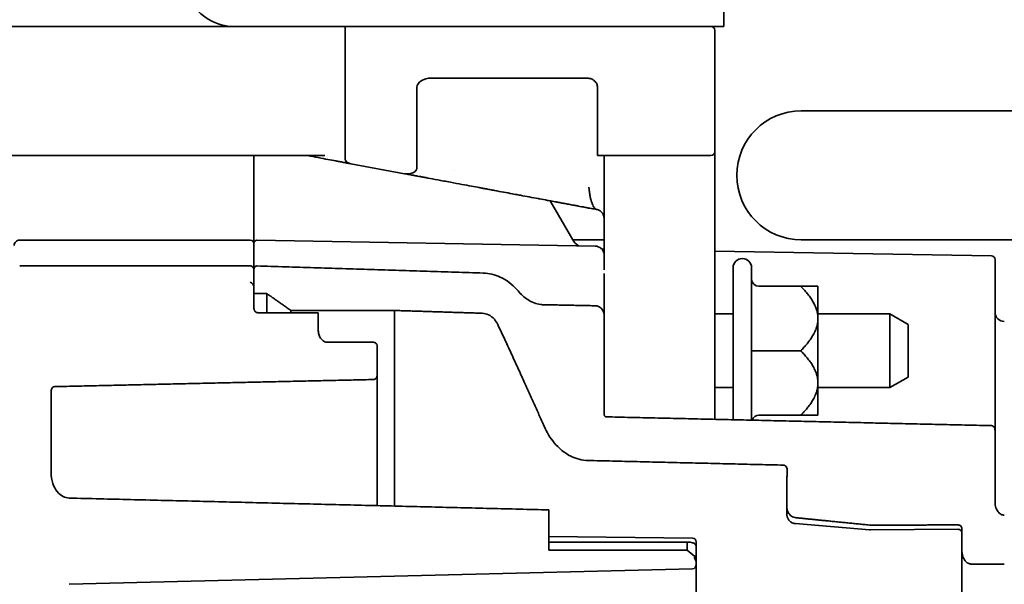
# Model space of a CAD drawing. Units: millimetres. Extents: x 0 to 6720, y 0 to 4752.
# Drawn here: x 2891 to 2944, y 1824 to 1855 of the extents above; entities that cross this region are included whole.
import ezdxf

# ---------------------------------------------------------------- set-up
doc = ezdxf.new("R2010")
doc.units = ezdxf.units.MM
doc.header["$LTSCALE"] = 16
doc.layers.add('Hatch', color=7, linetype='Continuous', lineweight=9, true_color=0x0000a0)
doc.layers.add('Visible Edges(ISO)', color=7, linetype='Continuous', lineweight=35)

msp = doc.modelspace()

# ---------------------------------------------------------------- hatches: boundary and pattern name
at = {"layer": 'Hatch'}
h = msp.add_hatch(dxfattribs=at)
h.set_pattern_fill('ANSI31', color=256, scale=406.4, angle=15, style=0)
h.set_pattern_definition([(60, (0, 0), (-43.9941, 25.4), [])])
edge = h.paths.add_edge_path()
edge.add_line((2898.03, 1863.393), (2896.297, 1862.393))
edge.add_line((2896.297, 1862.393), (2900.064, 1855.869))
edge.add_ellipse((2902.489, 1857.269), major_axis=(1.4, -2.425), ratio=1, start_angle=270, end_angle=330)
edge.add_line((2902.489, 1854.469), (2908.481, 1854.469))
edge.add_line((2908.481, 1854.469), (2928.322, 1854.469))
edge.add_line((2928.322, 1854.469), (2929.022, 1854.469))
edge.add_line((2929.022, 1854.469), (2929.022, 1856.469))
edge.add_line((2929.022, 1856.469), (2902.489, 1856.469))
edge.add_ellipse((2902.489, 1857.269), major_axis=(-0.8, 0), ratio=1, start_angle=30, end_angle=90, ccw=False)
edge.add_line((2901.796, 1856.869), (2898.03, 1863.393))
h = msp.add_hatch(dxfattribs=at)
h.set_pattern_fill('ANSI31', color=256, scale=406.4, angle=105.0002, style=0)
h.set_pattern_definition([(150.0002, (0, 0), (-25.3998, -43.9942), [])])
edge = h.paths.add_edge_path()
edge.add_spline(control_points=[(2911.705, 1846.483), (2911.803, 1846.464), (2911.906, 1846.465), (2912.06, 1846.495), (2912.127, 1846.515), (2912.233, 1846.577), (2912.272, 1846.608), (2912.325, 1846.673), (2912.344, 1846.704), (2912.367, 1846.768), (2912.372, 1846.799), (2912.371, 1846.83)], knot_values=[-0.094563, -0.094563, -0.094563, -0.094563, -0.056878, -0.056878, -0.034707, -0.034707, -0.020267, -0.020267, -0.009438, -0.009438, -0.00005, -0.00005, -0.00005, -0.00005], degree=3, periodic=0)
edge.add_line((2912.371, 1846.83), (2912.371, 1846.83))
edge.add_line((2912.371, 1846.83), (2912.371, 1851.169))
edge.add_ellipse((2913.148, 1851.169), major_axis=(-0.778, 0), ratio=0.642788, start_angle=270, end_angle=360, ccw=False)
edge.add_line((2913.148, 1851.669), (2921.605, 1851.669))
edge.add_spline(control_points=[(2921.605, 1851.669), (2921.678, 1851.669), (2921.763, 1851.653), (2921.893, 1851.603), (2921.961, 1851.561), (2922.056, 1851.472), (2922.099, 1851.411), (2922.148, 1851.299), (2922.163, 1851.229), (2922.163, 1851.169)], knot_values=[-0.078473, -0.078473, -0.078473, -0.078473, -0.056809, -0.056809, -0.036698, -0.036698, -0.017902, -0.017902, 0, 0, 0, 0], degree=3, periodic=0)
edge.add_line((2922.163, 1851.169), (2922.163, 1847.469))
edge.add_line((2922.163, 1847.469), (2928.322, 1847.469))
edge.add_ellipse((2928.322, 1847.669), major_axis=(0.2, 0), ratio=1, start_angle=270, end_angle=360)
edge.add_line((2928.522, 1847.669), (2928.522, 1854.269))
edge.add_ellipse((2928.322, 1854.269), major_axis=(0, 0.2), ratio=1, start_angle=270, end_angle=360)
edge.add_line((2928.322, 1854.469), (2908.481, 1854.469))
edge.add_line((2908.481, 1854.469), (2908.481, 1847.275))
edge.add_line((2908.481, 1847.275), (2908.481, 1847.275))
edge.add_spline(control_points=[(2908.481, 1847.275), (2908.481, 1847.259), (2908.484, 1847.242), (2908.496, 1847.209), (2908.504, 1847.193), (2908.535, 1847.148), (2908.564, 1847.121), (2908.653, 1847.064), (2908.716, 1847.039), (2908.781, 1847.028)], knot_values=[-0.050884, -0.050884, -0.050884, -0.050884, -0.043697, -0.043697, -0.035671, -0.035671, -0.020206, -0.020206, -0.000253, -0.000253, -0.000253, -0.000253], degree=3, periodic=0)
edge.add_line((2908.781, 1847.028), (2911.705, 1846.483))
edge.add_line((2911.705, 1846.483), (2911.705, 1846.483))

# ---------------------------------------------------------------- linework, layer by layer
at = {"layer": 'Visible Edges(ISO)'}
for p, q in [((2929.022, 1854.469), (2929.022, 1856.469)), ((2900.703, 1854.469), (2888.522, 1854.469)), ((2902.489, 1854.469), (2900.703, 1854.469)), ((2902.489, 1854.469), (2929.022, 1854.469)), ((2928.322, 1854.469), (2908.481, 1854.469)), ((2908.481, 1854.469), (2908.481, 1847.275)), ((2928.522, 1847.669), (2928.522, 1854.269)), ((2913.148, 1851.669), (2921.605, 1851.669)), ((2912.371, 1846.83), (2912.371, 1851.169)), ((2922.163, 1851.169), (2922.163, 1847.469)), ((2933.222, 1849.897), (2956.222, 1849.897)), ((2900.703, 1847.469), (2888.522, 1847.469)), ((2903.917, 1847.469), (2900.703, 1847.469)), ((2903.532, 1842.727), (2903.532, 1847.469)), ((2907.356, 1847.469), (2903.917, 1847.469)), ((2907.356, 1847.469), (2907.383, 1847.469)), ((2922.163, 1847.469), (2928.322, 1847.469)), ((2922.522, 1847.469), (2922.522, 1844.469)), ((2928.522, 1844.469), (2928.522, 1847.669)), ((2908.781, 1847.028), (2911.705, 1846.483)), ((2914.41, 1846.649), (2914.41, 1846.649)), ((2920.822, 1842.904), (2919.606, 1845.011)), ((2922.114, 1844.545), (2922.098, 1844.548)), ((2922.114, 1844.545), (2922.11, 1844.546)), ((2922.522, 1843.348), (2922.522, 1844.469)), ((2928.522, 1844.469), (2928.522, 1843.348)), ((2922.522, 1843.348), (2922.522, 1841.262)), ((2928.522, 1841.086), (2928.522, 1843.348)), ((2903.333, 1842.88), (2890.823, 1842.884)), ((2903.532, 1842.727), (2903.532, 1842.335)), ((2922.041, 1842.557), (2903.685, 1842.877)), ((2922.522, 1842.897), (2920.826, 1842.897)), ((2955.281, 1842.897), (2933.222, 1842.897)), ((2903.532, 1842.335), (2903.532, 1841.301)), ((2922.522, 1842.389), (2922.404, 1842.391)), ((2943.536, 1842.022), (2928.522, 1842.284)), ((2943.732, 1832.555), (2943.732, 1841.822)), ((2903.332, 1841.485), (2890.822, 1841.485)), ((2903.532, 1841.301), (2903.532, 1839.98)), ((2903.532, 1839.189), (2903.532, 1841.246)), ((2922.532, 1838.761), (2922.532, 1841.079)), ((2928.522, 1841.086), (2928.522, 1840.557)), ((2929.522, 1841.38), (2929.522, 1833.138)), ((2930.522, 1840.78), (2930.522, 1841.38)), ((2928.522, 1833.161), (2928.522, 1840.557)), ((2930.522, 1840.779), (2930.522, 1840.78)), ((2930.522, 1840.777), (2930.522, 1840.779)), ((2930.522, 1840.774), (2930.522, 1840.777)), ((2930.523, 1840.769), (2930.522, 1840.776)), ((2930.522, 1836.885), (2930.522, 1840.774)), ((2903.532, 1839.98), (2904.232, 1839.98)), ((2904.232, 1838.945), (2904.232, 1839.98)), ((2933.185, 1840.38), (2930.922, 1840.38)), ((2934.122, 1838.63), (2934.122, 1840.38)), ((2918.822, 1839.658), (2918.822, 1839.658)), ((2919.013, 1839.526), (2919.013, 1839.526)), ((2907.022, 1838.945), (2903.732, 1838.945)), ((2905.531, 1839.067), (2911.147, 1839.067)), ((2905.531, 1838.945), (2905.531, 1839.067)), ((2907.022, 1837.962), (2907.022, 1838.945)), ((2911.147, 1828.456), (2911.147, 1839.067)), ((2922.532, 1833.426), (2922.532, 1838.761)), ((2929.522, 1838.88), (2928.522, 1838.88)), ((2938.022, 1838.88), (2934.122, 1838.88)), ((2934.122, 1835.13), (2934.122, 1838.63)), ((2938.022, 1838.88), (2938.022, 1834.88)), ((2939.022, 1838.302), (2938.022, 1838.88)), ((2939.022, 1835.457), (2939.022, 1838.302)), ((2910.022, 1837.342), (2907.522, 1837.342)), ((2910.222, 1835.575), (2910.222, 1837.093)), ((2930.522, 1836.875), (2930.522, 1836.88)), ((2930.522, 1833.116), (2930.522, 1836.875)), ((2930.922, 1836.88), (2930.523, 1836.88)), ((2933.185, 1836.88), (2930.922, 1836.88)), ((2910.222, 1835.575), (2910.222, 1828.479)), ((2939.022, 1835.457), (2938.022, 1834.88)), ((2892.522, 1830.274), (2892.522, 1834.68)), ((2929.522, 1834.88), (2928.522, 1834.88)), ((2934.122, 1833.38), (2934.122, 1835.13)), ((2938.022, 1834.88), (2934.122, 1834.88)), ((2933.185, 1833.38), (2930.922, 1833.38)), ((2943.732, 1828.671), (2943.732, 1832.555)), ((2932.432, 1829.48), (2932.432, 1828.469)), ((2919.522, 1826.065), (2919.522, 1828.249)), ((2932.9, 1827.503), (2936.923, 1827.172)), ((2941.731, 1827.195), (2936.966, 1827.17)), ((2941.932, 1827.21), (2941.932, 1826.065)), ((2941.932, 1827.21), (2941.932, 1827.21)), ((2919.522, 1826.813), (2927.325, 1826.717)), ((2919.522, 1826.497), (2927.124, 1826.497)), ((2927.022, 1826.065), (2927.022, 1826.439)), ((2927.196, 1826.491), (2927.322, 1826.469)), ((2927.522, 1826.517), (2927.522, 1826.33)), ((2927.522, 1826.33), (2927.522, 1826.271)), ((2927.522, 1826.271), (2927.522, 1825.796)), ((2927.022, 1826.065), (2919.522, 1826.065)), ((2927.448, 1825.717), (2927.022, 1826.065)), ((2927.522, 1825.796), (2927.522, 1825.728)), ((2927.522, 1825.728), (2927.522, 1825.438)), ((2941.932, 1826.065), (2941.932, 1780.873)), ((2893.505, 1824.213), (2927.326, 1825.048)), ((2927.522, 1825.438), (2927.522, 1825.358)), ((2927.522, 1825.33), (2927.522, 1825.358)), ((2927.522, 1825.33), (2927.522, 1822.895)), ((2942.432, 1825.312), (2944.232, 1825.312))]:
    msp.add_line(p, q, dxfattribs=at)
for centre, radius, start, end in [((2902.489, 1857.269), 2.8, 210, 270), ((2928.322, 1854.269), 0.2, 0, 90), ((2933.222, 1846.397), 3.5, 90, 270), ((2928.322, 1847.669), 0.2, 270, 0), ((2890.822, 1842.584), 0.3, 89.98, 180), ((2903.332, 1842.68), 0.2, 0, 89.98), ((2903.682, 1842.727), 0.15, 89, 180), ((2921.688, 1843.404), 1, 210, 236.2377), ((2922.032, 1842.057), 0.5, 11.4783, 89), ((2930.022, 1841.38), 0.5, 0, 180), ((2943.532, 1841.822), 0.2, 0, 89), ((2930.922, 1840.78), 0.4, 181.6553, 270), ((2944.232, 1838.967), 0.5, 180, 270), ((2930.922, 1832.98), 0.4, 90, 160.2027), ((2927.322, 1826.517), 0.2, 0, 89.2914)]:
    msp.add_arc(centre, radius, start, end, dxfattribs=at)
for centre, major_axis, ratio, start_param, end_param in [((2913.148, 1851.169), (-0.778, 0), 0.642788, 4.712389, 6.283185), ((2936.964, 1827.672), (-0.046, -0.499), 0.998934, 0.009086, 0.096266), ((2927.369, 1826.297), (0.342, -0.162), 0.341999, 2.25527, 3.302468), ((2927.322, 1826.305), (0.189, -0.086), 0.757402, 0.329964, 1.900761), ((2927.322, 1826.318), (0, -0.773), 0.258819, 0.612574, 0.680433), ((2927.322, 1825.925), (-0.178, 0.189), 0.484308, 2.727485, 3.617848), ((2927.322, 1825.33), (0, -0.283), 0.707107, 0.017453, 1.570796), ((2927.322, 1825.358), (0, -0.283), 0.707107, 1.570796, 2.175604)]:
    msp.add_ellipse(centre, major_axis=major_axis, ratio=ratio, start_param=start_param, end_param=end_param, dxfattribs=at)
for points, knots in [([(2921.605, 1851.669), (2921.678, 1851.669), (2921.763, 1851.653), (2921.893, 1851.603), (2921.961, 1851.561), (2922.056, 1851.472), (2922.099, 1851.411), (2922.148, 1851.299), (2922.163, 1851.229), (2922.163, 1851.169)], [-0.07847261, -0.07847261, -0.07847261, -0.07847261, -0.0568087, -0.0568087, -0.03669766, -0.03669766, -0.01790198, -0.01790198, 0, 0, 0, 0]), ([(2908.781, 1847.027), (2908.713, 1847.04), (2908.644, 1847.053), (2908.577, 1847.065), (2908.537, 1847.073), (2908.496, 1847.08), (2908.453, 1847.089), (2908.409, 1847.097), (2908.361, 1847.106), (2908.327, 1847.112), (2908.293, 1847.118), (2908.272, 1847.122), (2908.247, 1847.127), (2908.222, 1847.132), (2908.192, 1847.137), (2908.161, 1847.143), (2908.101, 1847.154), (2908.04, 1847.166), (2907.974, 1847.178), (2907.844, 1847.202), (2907.697, 1847.229), (2907.537, 1847.259), (2907.377, 1847.289), (2907.204, 1847.321), (2907.016, 1847.356), (2906.829, 1847.391), (2906.627, 1847.429), (2906.411, 1847.469)], [0.8464991, 0.8464991, 0.8464991, 0.8464991, 0.8593787, 0.8593787, 0.8593787, 0.867191, 0.867191, 0.867191, 0.8750033, 0.8750033, 0.8750033, 0.8828156, 0.8828156, 0.8828156, 0.8906279, 0.8906279, 0.8906279, 0.9062525, 0.9062525, 0.9062525, 0.9375017, 0.9375017, 0.9375017, 0.9687508, 0.9687508, 0.9687508, 1, 1, 1, 1]), ([(2908.481, 1847.275), (2908.481, 1847.259), (2908.484, 1847.242), (2908.496, 1847.209), (2908.504, 1847.193), (2908.535, 1847.148), (2908.564, 1847.121), (2908.653, 1847.064), (2908.716, 1847.039), (2908.781, 1847.028)], [-0.05088441, -0.05088441, -0.05088441, -0.05088441, -0.04369741, -0.04369741, -0.03567143, -0.03567143, -0.02020587, -0.02020587, -0.00025309, -0.00025309, -0.00025309, -0.00025309]), ([(2911.705, 1846.483), (2911.803, 1846.464), (2911.906, 1846.465), (2912.06, 1846.495), (2912.127, 1846.515), (2912.233, 1846.577), (2912.272, 1846.608), (2912.325, 1846.673), (2912.344, 1846.704), (2912.367, 1846.768), (2912.372, 1846.799), (2912.371, 1846.83)], [-0.09456325, -0.09456325, -0.09456325, -0.09456325, -0.05687802, -0.05687802, -0.03470701, -0.03470701, -0.02026729, -0.02026729, -0.00943774, -0.00943774, -0.00004969, -0.00004969, -0.00004969, -0.00004969]), ([(2922.116, 1844.545), (2922.023, 1844.562), (2921.914, 1844.582), (2921.83, 1844.598), (2921.773, 1844.608), (2921.73, 1844.616), (2921.686, 1844.624), (2921.631, 1844.635), (2921.573, 1844.645), (2921.517, 1844.656), (2921.471, 1844.664), (2921.426, 1844.673), (2921.384, 1844.681), (2921.356, 1844.686), (2921.329, 1844.691), (2921.304, 1844.696), (2921.242, 1844.707), (2921.186, 1844.717), (2921.135, 1844.727), (2921.098, 1844.734), (2921.064, 1844.74), (2921.039, 1844.745), (2921.014, 1844.75), (2920.998, 1844.752), (2920.962, 1844.759), (2920.926, 1844.766), (2920.869, 1844.777), (2920.818, 1844.786), (2920.767, 1844.795), (2920.723, 1844.804), (2920.679, 1844.812), (2920.633, 1844.82), (2920.587, 1844.829), (2920.541, 1844.838), (2920.499, 1844.845), (2920.458, 1844.853), (2920.418, 1844.86), (2920.334, 1844.876), (2920.252, 1844.891), (2920.179, 1844.905), (2920.105, 1844.919), (2920.039, 1844.931), (2919.961, 1844.946), (2919.931, 1844.951), (2919.899, 1844.957), (2919.866, 1844.963), (2919.813, 1844.973), (2919.759, 1844.983), (2919.705, 1844.993), (2919.618, 1845.009), (2919.535, 1845.025), (2919.452, 1845.04), (2919.311, 1845.067), (2919.171, 1845.093), (2919.03, 1845.119), (2919.005, 1845.124), (2918.979, 1845.128), (2918.954, 1845.133), (2918.623, 1845.195), (2918.293, 1845.256), (2917.991, 1845.312), (2917.896, 1845.33), (2917.804, 1845.347), (2917.711, 1845.365), (2917.656, 1845.375), (2917.601, 1845.385), (2917.545, 1845.396), (2917.394, 1845.424), (2917.236, 1845.453), (2917.076, 1845.483), (2916.916, 1845.513), (2916.754, 1845.543), (2916.585, 1845.574), (2916.5, 1845.59), (2916.414, 1845.606), (2916.331, 1845.622), (2916.289, 1845.629), (2916.248, 1845.637), (2916.202, 1845.646), (2916.165, 1845.653), (2916.124, 1845.66), (2916.093, 1845.666), (2916.085, 1845.667), (2916.078, 1845.669), (2916.071, 1845.67), (2916.038, 1845.676), (2916.022, 1845.679), (2916.001, 1845.683), (2915.979, 1845.687), (2915.952, 1845.692), (2915.924, 1845.697), (2915.869, 1845.708), (2915.813, 1845.718), (2915.752, 1845.729), (2915.63, 1845.752), (2915.489, 1845.778), (2915.331, 1845.808), (2915.173, 1845.837), (2914.997, 1845.87), (2914.808, 1845.905), (2914.619, 1845.94), (2914.418, 1845.978), (2914.183, 1846.022), (2914.066, 1846.043), (2913.94, 1846.067), (2913.824, 1846.088), (2913.708, 1846.11), (2913.602, 1846.13), (2913.5, 1846.149), (2913.298, 1846.186), (2913.116, 1846.22), (2912.958, 1846.25), (2912.88, 1846.264), (2912.807, 1846.278), (2912.74, 1846.29), (2912.673, 1846.303), (2912.613, 1846.314), (2912.557, 1846.324), (2912.502, 1846.335), (2912.452, 1846.344), (2912.409, 1846.352), (2912.388, 1846.356), (2912.369, 1846.359), (2912.349, 1846.363), (2912.339, 1846.365), (2912.328, 1846.367), (2912.322, 1846.368), (2912.315, 1846.369), (2912.312, 1846.37), (2912.297, 1846.373), (2912.29, 1846.374), (2912.281, 1846.376), (2912.27, 1846.378), (2912.258, 1846.38), (2912.243, 1846.383), (2912.23, 1846.385), (2912.206, 1846.39), (2912.185, 1846.394), (2912.164, 1846.398), (2912.122, 1846.406), (2912.077, 1846.414), (2912.033, 1846.422), (2911.945, 1846.438), (2911.86, 1846.454), (2911.776, 1846.47), (2911.755, 1846.474), (2911.734, 1846.478), (2911.713, 1846.482)], [0, 0, 0, 0, 0.0096233, 0.0096233, 0.0096233, 0.0161234, 0.0161234, 0.0161234, 0.024415, 0.024415, 0.024415, 0.03125, 0.03125, 0.03125, 0.0358281, 0.0358281, 0.0358281, 0.046875, 0.046875, 0.046875, 0.0546875, 0.0546875, 0.0546875, 0.0625, 0.0625, 0.0625, 0.0703125, 0.0703125, 0.0703125, 0.078125, 0.078125, 0.078125, 0.0863536, 0.0863536, 0.0863536, 0.09375, 0.09375, 0.09375, 0.109375, 0.109375, 0.109375, 0.125, 0.125, 0.125, 0.1309846, 0.1309846, 0.1309846, 0.140625, 0.140625, 0.140625, 0.15625, 0.15625, 0.15625, 0.1827217, 0.1827217, 0.1827217, 0.1875, 0.1875, 0.1875, 0.25, 0.25, 0.25, 0.2696754, 0.2696754, 0.2696754, 0.28125, 0.28125, 0.28125, 0.3125, 0.3125, 0.3125, 0.34375, 0.34375, 0.34375, 0.359375, 0.359375, 0.359375, 0.3671875, 0.3671875, 0.3671875, 0.373448, 0.373448, 0.373448, 0.375, 0.375, 0.375, 0.3828125, 0.3828125, 0.3828125, 0.390625, 0.390625, 0.390625, 0.40625, 0.40625, 0.40625, 0.4375, 0.4375, 0.4375, 0.46875, 0.46875, 0.46875, 0.5, 0.5, 0.5, 0.515625, 0.515625, 0.515625, 0.53125, 0.53125, 0.53125, 0.5625, 0.5625, 0.5625, 0.578125, 0.578125, 0.578125, 0.59375, 0.59375, 0.59375, 0.609375, 0.609375, 0.609375, 0.6171875, 0.6171875, 0.6171875, 0.6210938, 0.6210938, 0.6210938, 0.625, 0.625, 0.625, 0.6267629, 0.6267629, 0.6267629, 0.6289062, 0.6289062, 0.6289062, 0.6328125, 0.6328125, 0.6328125, 0.640625, 0.640625, 0.640625, 0.65625, 0.65625, 0.65625, 0.6601661, 0.6601661, 0.6601661, 0.6601661]), ([(2921.701, 1845.757), (2921.701, 1845.75), (2921.701, 1845.744), (2921.702, 1845.738), (2921.702, 1845.726), (2921.703, 1845.716), (2921.704, 1845.706), (2921.705, 1845.685), (2921.707, 1845.663), (2921.709, 1845.641), (2921.713, 1845.598), (2921.718, 1845.555), (2921.723, 1845.512), (2921.734, 1845.425), (2921.747, 1845.343), (2921.762, 1845.268), (2921.766, 1845.252), (2921.769, 1845.236), (2921.772, 1845.22), (2921.785, 1845.16), (2921.799, 1845.106), (2921.813, 1845.055), (2921.831, 1844.99), (2921.851, 1844.932), (2921.87, 1844.88), (2921.873, 1844.871), (2921.876, 1844.863), (2921.88, 1844.855), (2921.917, 1844.761), (2921.955, 1844.688), (2921.994, 1844.635), (2922.015, 1844.607), (2922.037, 1844.584), (2922.059, 1844.569), (2922.079, 1844.556), (2922.098, 1844.55), (2922.116, 1844.545)], [0.000000037, 0.000000037, 0.000000037, 0.000000037, 0.000017837, 0.000017837, 0.000017837, 0.000052286, 0.000052286, 0.000052286, 0.000121288, 0.000121288, 0.000121288, 0.000260238, 0.000260238, 0.000260238, 0.000546758, 0.000546758, 0.000546758, 0.000610129, 0.000610129, 0.000610129, 0.00085124, 0.00085124, 0.00085124, 0.001167908, 0.001167908, 0.001167908, 0.00122022, 0.00122022, 0.00122022, 0.001819397, 0.001819397, 0.001819397, 0.002146232, 0.002146232, 0.002146232, 0.002440072, 0.002440072, 0.002440072, 0.002440072]), ([(2922.099, 1844.547), (2922.096, 1844.548), (2922.093, 1844.548), (2922.089, 1844.549), (2922.087, 1844.549), (2922.1, 1844.547)], [-0.004946351, -0.004946351, -0.004946351, -0.004946351, -0.00296949, -0.00296949, -0.001245714, -0.001245714, -0.001245714, -0.001245714]), ([(2922.114, 1844.545), (2922.114, 1844.545), (2922.114, 1844.545), (2922.114, 1844.545), (2922.113, 1844.545), (2922.113, 1844.545), (2922.112, 1844.545), (2922.111, 1844.545), (2922.11, 1844.546), (2922.108, 1844.546), (2922.108, 1844.546), (2922.108, 1844.546)], [-0.0074012874, -0.0074012874, -0.0074012874, -0.0074012874, -0.0073995092, -0.0073995092, -0.0072937553, -0.0072937553, -0.0071168212, -0.0071168212, -0.006659113, -0.006659113, -0.0064686324, -0.0064686324, -0.0064686324, -0.0064686324]), ([(2922.522, 1844.054), (2922.521, 1844.083), (2922.52, 1844.112), (2922.515, 1844.141), (2922.51, 1844.17), (2922.502, 1844.198), (2922.492, 1844.225), (2922.472, 1844.28), (2922.443, 1844.331), (2922.406, 1844.375), (2922.368, 1844.42), (2922.323, 1844.457), (2922.273, 1844.487), (2922.248, 1844.501), (2922.221, 1844.514), (2922.194, 1844.524), (2922.169, 1844.532), (2922.143, 1844.539), (2922.116, 1844.545)], [-0.0000381145, -0.0000381145, -0.0000381145, -0.0000381145, 0.0000492777, 0.0000492777, 0.0000492777, 0.000136222, 0.000136222, 0.000136222, 0.0003092793, 0.0003092793, 0.0003092793, 0.0004820473, 0.0004820473, 0.0004820473, 0.0005686261, 0.0005686261, 0.0005686261, 0.0006482622, 0.0006482622, 0.0006482622, 0.0006482622]), ([(2903.532, 1841.246), (2903.532, 1841.277), (2903.526, 1841.314), (2903.505, 1841.37), (2903.488, 1841.4), (2903.452, 1841.44), (2903.427, 1841.459), (2903.383, 1841.479), (2903.356, 1841.485), (2903.332, 1841.485)], [-0.03261858, -0.03261858, -0.03261858, -0.03261858, -0.02322667, -0.02322667, -0.01465271, -0.01465271, -0.00698226, -0.00698226, 0, 0, 0, 0]), ([(2903.686, 1841.48), (2903.685, 1841.481), (2903.684, 1841.481), (2903.682, 1841.481), (2903.665, 1841.481), (2903.645, 1841.476), (2903.611, 1841.461), (2903.593, 1841.447), (2903.566, 1841.416), (2903.553, 1841.394), (2903.537, 1841.352), (2903.532, 1841.324), (2903.532, 1841.301)], [-0.00038801, -0.00038801, -0.00038801, -0.00038801, 0, 0, 0, 0.00523689, 0.00523689, 0.01099005, 0.01099005, 0.01742002, 0.01742002, 0.0244607, 0.0244607, 0.0244607, 0.0244607]), ([(2917.857, 1840.125), (2917.836, 1840.15), (2917.815, 1840.174), (2917.556, 1840.465), (2917.215, 1840.726), (2916.618, 1841), (2916.272, 1841.085), (2915.965, 1841.095)], [1.6491224, 1.6491224, 1.6491224, 1.6491224, 1.6587629, 1.6587629, 1.7659017, 1.7659017, 1.8560226, 1.8560226, 1.8560226, 1.8560226]), ([(2903.532, 1840.441), (2903.532, 1840.426), (2903.532, 1840.415), (2903.532, 1840.404), (2903.532, 1840.401), (2903.532, 1840.399), (2903.532, 1840.398), (2903.532, 1840.397), (2903.532, 1840.397), (2903.532, 1840.397), (2903.532, 1840.397), (2903.532, 1840.397), (2903.532, 1840.397), (2903.532, 1840.397), (2903.532, 1840.397), (2903.532, 1840.397), (2903.532, 1840.397), (2903.532, 1840.397), (2903.427, 1840.596), (2903.333, 1840.596)], [0.01852399, 0.01852399, 0.01852399, 0.01852399, 0.03544759, 0.03544759, 0.04355453, 0.04355453, 0.04761811, 0.04761811, 0.04964905, 0.04964905, 0.05066336, 0.05066336, 0.05116986, 0.05116986, 0.05160754, 0.05160754, 0.05166226, 0.05166226, 0.07989486, 0.07989486, 0.07989486, 0.07989486]), ([(2919.079, 1839.386), (2918.959, 1839.4), (2918.84, 1839.432), (2918.607, 1839.523), (2918.492, 1839.584), (2918.189, 1839.782), (2918.007, 1839.946), (2917.857, 1840.125)], [-0.144265, -0.144265, -0.144265, -0.144265, -0.1079399, -0.1079399, -0.0697459, -0.0697459, -0.0000528, -0.0000528, -0.0000528, -0.0000528]), ([(2934.122, 1838.63), (2934.122, 1838.713), (2934.116, 1838.795), (2934.102, 1838.876), (2934.089, 1838.957), (2934.07, 1839.037), (2934.045, 1839.116), (2934.032, 1839.155), (2934.019, 1839.195), (2934.003, 1839.234), (2933.996, 1839.253), (2933.988, 1839.273), (2933.979, 1839.292), (2933.975, 1839.302), (2933.971, 1839.311), (2933.967, 1839.321), (2933.962, 1839.331), (2933.958, 1839.34), (2933.954, 1839.35), (2933.918, 1839.427), (2933.878, 1839.502), (2933.835, 1839.574), (2933.791, 1839.647), (2933.745, 1839.718), (2933.695, 1839.788), (2933.645, 1839.857), (2933.593, 1839.925), (2933.538, 1839.992), (2933.483, 1840.059), (2933.426, 1840.125), (2933.367, 1840.189), (2933.337, 1840.222), (2933.307, 1840.254), (2933.277, 1840.285), (2933.247, 1840.317), (2933.216, 1840.348), (2933.185, 1840.38)], [0, 0, 0, 0, 0.125, 0.125, 0.125, 0.25, 0.25, 0.25, 0.3125, 0.3125, 0.3125, 0.34375, 0.34375, 0.34375, 0.359375, 0.359375, 0.359375, 0.375, 0.375, 0.375, 0.5, 0.5, 0.5, 0.625, 0.625, 0.625, 0.75, 0.75, 0.75, 0.875, 0.875, 0.875, 0.9375, 0.9375, 0.9375, 1, 1, 1, 1]), ([(2933.185, 1840.38), (2933.247, 1840.38), (2933.308, 1840.38), (2933.366, 1840.38), (2933.425, 1840.38), (2933.482, 1840.38), (2933.537, 1840.38), (2933.591, 1840.38), (2933.644, 1840.38), (2933.693, 1840.38), (2933.743, 1840.38), (2933.79, 1840.38), (2933.833, 1840.38), (2933.855, 1840.38), (2933.876, 1840.38), (2933.896, 1840.38), (2933.906, 1840.38), (2933.916, 1840.38), (2933.925, 1840.38), (2933.93, 1840.38), (2933.934, 1840.38), (2933.939, 1840.38), (2933.944, 1840.38), (2933.948, 1840.38), (2933.953, 1840.38), (2933.988, 1840.38), (2934.019, 1840.38), (2934.044, 1840.38), (2934.069, 1840.38), (2934.089, 1840.38), (2934.102, 1840.38), (2934.109, 1840.38), (2934.114, 1840.38), (2934.117, 1840.38), (2934.121, 1840.38), (2934.122, 1840.38), (2934.122, 1840.38)], [0, 0, 0, 0, 0.125, 0.125, 0.125, 0.25, 0.25, 0.25, 0.375, 0.375, 0.375, 0.5, 0.5, 0.5, 0.5625, 0.5625, 0.5625, 0.59375, 0.59375, 0.59375, 0.609375, 0.609375, 0.609375, 0.625, 0.625, 0.625, 0.75, 0.75, 0.75, 0.875, 0.875, 0.875, 0.9375, 0.9375, 0.9375, 1, 1, 1, 1]), ([(2903.732, 1838.945), (2903.709, 1838.945), (2903.682, 1838.951), (2903.638, 1838.972), (2903.614, 1838.991), (2903.577, 1839.032), (2903.56, 1839.062), (2903.539, 1839.119), (2903.532, 1839.157), (2903.532, 1839.189)], [-0.06593156, -0.06593156, -0.06593156, -0.06593156, -0.05899692, -0.05899692, -0.05128869, -0.05128869, -0.04256809, -0.04256809, -0.03294722, -0.03294722, -0.03294722, -0.03294722]), ([(2915.918, 1838.915), (2916.027, 1838.911), (2916.15, 1838.88), (2916.363, 1838.781), (2916.484, 1838.687), (2916.641, 1838.51), (2916.709, 1838.406), (2916.758, 1838.301)], [0.0025867, 0.0025867, 0.0025867, 0.0025867, 0.0346186, 0.0346186, 0.0731056, 0.0731056, 0.1055007, 0.1055007, 0.1055007, 0.1055007]), ([(2922.532, 1838.761), (2922.532, 1838.833), (2922.517, 1838.918), (2922.466, 1839.048), (2922.424, 1839.118), (2922.335, 1839.214), (2922.274, 1839.259), (2922.164, 1839.307), (2922.099, 1839.322), (2922.041, 1839.323)], [0.23642973, 0.23642973, 0.23642973, 0.23642973, 0.25806637, 0.25806637, 0.27843303, 0.27843303, 0.29736853, 0.29736853, 0.3143231, 0.3143231, 0.3143231, 0.3143231]), ([(2933.185, 1836.88), (2933.247, 1836.942), (2933.308, 1837.005), (2933.366, 1837.069), (2933.425, 1837.133), (2933.482, 1837.199), (2933.537, 1837.265), (2933.591, 1837.332), (2933.644, 1837.4), (2933.693, 1837.469), (2933.743, 1837.538), (2933.79, 1837.609), (2933.833, 1837.682), (2933.855, 1837.719), (2933.876, 1837.756), (2933.896, 1837.793), (2933.906, 1837.812), (2933.916, 1837.831), (2933.925, 1837.85), (2933.93, 1837.859), (2933.934, 1837.869), (2933.939, 1837.878), (2933.944, 1837.888), (2933.948, 1837.898), (2933.953, 1837.907), (2933.988, 1837.984), (2934.019, 1838.062), (2934.044, 1838.141), (2934.069, 1838.22), (2934.089, 1838.3), (2934.102, 1838.382), (2934.109, 1838.422), (2934.114, 1838.464), (2934.117, 1838.505), (2934.121, 1838.546), (2934.122, 1838.588), (2934.122, 1838.63)], [0, 0, 0, 0, 0.125, 0.125, 0.125, 0.25, 0.25, 0.25, 0.375, 0.375, 0.375, 0.5, 0.5, 0.5, 0.5625, 0.5625, 0.5625, 0.59375, 0.59375, 0.59375, 0.609375, 0.609375, 0.609375, 0.625, 0.625, 0.625, 0.75, 0.75, 0.75, 0.875, 0.875, 0.875, 0.9375, 0.9375, 0.9375, 1, 1, 1, 1]), ([(2907.522, 1837.342), (2907.462, 1837.342), (2907.391, 1837.36), (2907.275, 1837.417), (2907.212, 1837.471), (2907.125, 1837.579), (2907.085, 1837.653), (2907.037, 1837.793), (2907.022, 1837.885), (2907.022, 1837.962)], [-0.16595994, -0.16595994, -0.16595994, -0.16595994, -0.14774132, -0.14774132, -0.12712146, -0.12712146, -0.10601631, -0.10601631, -0.08284754, -0.08284754, -0.08284754, -0.08284754]), ([(2910.222, 1837.093), (2910.222, 1837.126), (2910.216, 1837.165), (2910.195, 1837.224), (2910.177, 1837.255), (2910.141, 1837.296), (2910.116, 1837.315), (2910.072, 1837.336), (2910.045, 1837.342), (2910.022, 1837.342)], [-0.03333987, -0.03333987, -0.03333987, -0.03333987, -0.02346823, -0.02346823, -0.01462421, -0.01462421, -0.00689465, -0.00689465, 0, 0, 0, 0]), ([(2934.122, 1835.13), (2934.122, 1835.213), (2934.116, 1835.295), (2934.102, 1835.376), (2934.089, 1835.457), (2934.07, 1835.537), (2934.045, 1835.616), (2934.032, 1835.655), (2934.019, 1835.695), (2934.003, 1835.734), (2933.996, 1835.753), (2933.988, 1835.773), (2933.979, 1835.792), (2933.975, 1835.802), (2933.971, 1835.811), (2933.967, 1835.821), (2933.962, 1835.831), (2933.958, 1835.84), (2933.954, 1835.85), (2933.918, 1835.927), (2933.878, 1836.002), (2933.835, 1836.074), (2933.791, 1836.147), (2933.745, 1836.218), (2933.695, 1836.288), (2933.645, 1836.357), (2933.593, 1836.425), (2933.538, 1836.492), (2933.483, 1836.559), (2933.426, 1836.625), (2933.367, 1836.689), (2933.337, 1836.722), (2933.307, 1836.754), (2933.277, 1836.785), (2933.247, 1836.817), (2933.216, 1836.848), (2933.185, 1836.88)], [0, 0, 0, 0, 0.125, 0.125, 0.125, 0.25, 0.25, 0.25, 0.3125, 0.3125, 0.3125, 0.34375, 0.34375, 0.34375, 0.359375, 0.359375, 0.359375, 0.375, 0.375, 0.375, 0.5, 0.5, 0.5, 0.625, 0.625, 0.625, 0.75, 0.75, 0.75, 0.875, 0.875, 0.875, 0.9375, 0.9375, 0.9375, 1, 1, 1, 1]), ([(2910.026, 1835.321), (2910.048, 1835.321), (2910.073, 1835.328), (2910.116, 1835.348), (2910.14, 1835.367), (2910.177, 1835.41), (2910.194, 1835.441), (2910.216, 1835.501), (2910.222, 1835.541), (2910.222, 1835.575)], [0.06773497, 0.06773497, 0.06773497, 0.06773497, 0.07423564, 0.07423564, 0.08200617, 0.08200617, 0.091004, 0.091004, 0.10110902, 0.10110902, 0.10110902, 0.10110902]), ([(2892.522, 1834.68), (2892.522, 1834.714), (2892.529, 1834.755), (2892.551, 1834.815), (2892.568, 1834.847), (2892.605, 1834.889), (2892.629, 1834.909), (2892.672, 1834.929), (2892.697, 1834.935), (2892.719, 1834.936)], [0.10176028, 0.10176028, 0.10176028, 0.10176028, 0.11199319, 0.11199319, 0.12103789, 0.12103789, 0.12881097, 0.12881097, 0.13529646, 0.13529646, 0.13529646, 0.13529646]), ([(2933.185, 1833.38), (2933.247, 1833.442), (2933.308, 1833.505), (2933.366, 1833.569), (2933.425, 1833.633), (2933.482, 1833.699), (2933.537, 1833.765), (2933.591, 1833.832), (2933.644, 1833.9), (2933.693, 1833.969), (2933.743, 1834.038), (2933.79, 1834.109), (2933.833, 1834.182), (2933.855, 1834.219), (2933.876, 1834.256), (2933.896, 1834.293), (2933.906, 1834.312), (2933.916, 1834.331), (2933.925, 1834.35), (2933.93, 1834.359), (2933.934, 1834.369), (2933.939, 1834.378), (2933.944, 1834.388), (2933.948, 1834.398), (2933.953, 1834.407), (2933.988, 1834.484), (2934.019, 1834.562), (2934.044, 1834.641), (2934.069, 1834.72), (2934.089, 1834.8), (2934.102, 1834.882), (2934.109, 1834.922), (2934.114, 1834.964), (2934.117, 1835.005), (2934.121, 1835.046), (2934.122, 1835.088), (2934.122, 1835.13)], [0, 0, 0, 0, 0.125, 0.125, 0.125, 0.25, 0.25, 0.25, 0.375, 0.375, 0.375, 0.5, 0.5, 0.5, 0.5625, 0.5625, 0.5625, 0.59375, 0.59375, 0.59375, 0.609375, 0.609375, 0.609375, 0.625, 0.625, 0.625, 0.75, 0.75, 0.75, 0.875, 0.875, 0.875, 0.9375, 0.9375, 0.9375, 1, 1, 1, 1]), ([(2922.631, 1833.296), (2922.62, 1833.296), (2922.607, 1833.299), (2922.586, 1833.309), (2922.574, 1833.319), (2922.556, 1833.341), (2922.547, 1833.357), (2922.536, 1833.388), (2922.532, 1833.409), (2922.532, 1833.426)], [0.0344164, 0.0344164, 0.0344164, 0.0344164, 0.03763649, 0.03763649, 0.04154265, 0.04154265, 0.04614011, 0.04614011, 0.05137297, 0.05137297, 0.05137297, 0.05137297]), ([(2934.122, 1833.38), (2934.122, 1833.38), (2934.116, 1833.38), (2934.102, 1833.38), (2934.089, 1833.38), (2934.07, 1833.38), (2934.045, 1833.38), (2934.032, 1833.38), (2934.019, 1833.38), (2934.003, 1833.38), (2933.996, 1833.38), (2933.988, 1833.38), (2933.979, 1833.38), (2933.975, 1833.38), (2933.971, 1833.38), (2933.967, 1833.38), (2933.962, 1833.38), (2933.958, 1833.38), (2933.954, 1833.38), (2933.918, 1833.38), (2933.878, 1833.38), (2933.835, 1833.38), (2933.791, 1833.38), (2933.745, 1833.38), (2933.695, 1833.38), (2933.645, 1833.38), (2933.593, 1833.38), (2933.538, 1833.38), (2933.483, 1833.38), (2933.426, 1833.38), (2933.367, 1833.38), (2933.337, 1833.38), (2933.307, 1833.38), (2933.277, 1833.38), (2933.247, 1833.38), (2933.216, 1833.38), (2933.185, 1833.38)], [0, 0, 0, 0, 0.125, 0.125, 0.125, 0.25, 0.25, 0.25, 0.3125, 0.3125, 0.3125, 0.34375, 0.34375, 0.34375, 0.359375, 0.359375, 0.359375, 0.375, 0.375, 0.375, 0.5, 0.5, 0.5, 0.625, 0.625, 0.625, 0.75, 0.75, 0.75, 0.875, 0.875, 0.875, 0.9375, 0.9375, 0.9375, 1, 1, 1, 1]), ([(2919.264, 1832.794), (2919.406, 1832.47), (2919.605, 1832.145), (2920.054, 1831.607), (2920.394, 1831.322), (2920.993, 1831.027), (2921.336, 1830.936), (2921.64, 1830.929)], [0.6465798, 0.6465798, 0.6465798, 0.6465798, 0.7460005, 0.7460005, 0.8568236, 0.8568236, 0.9463871, 0.9463871, 0.9463871, 0.9463871]), ([(2943.732, 1832.555), (2943.732, 1832.59), (2943.726, 1832.632), (2943.704, 1832.695), (2943.686, 1832.727), (2943.649, 1832.771), (2943.625, 1832.79), (2943.582, 1832.811), (2943.558, 1832.817), (2943.536, 1832.818)], [0.10353195, 0.10353195, 0.10353195, 0.10353195, 0.11415142, 0.11415142, 0.12340842, 0.12340842, 0.1312272, 0.1312272, 0.13764802, 0.13764802, 0.13764802, 0.13764802]), ([(2932.259, 1830.677), (2932.269, 1830.677), (2932.279, 1830.676), (2932.3, 1830.671), (2932.31, 1830.668), (2932.342, 1830.653), (2932.361, 1830.638), (2932.4, 1830.597), (2932.418, 1830.568), (2932.446, 1830.492), (2932.453, 1830.446), (2932.452, 1830.401)], [-0.03973877, -0.03973877, -0.03973877, -0.03973877, -0.03630279, -0.03630279, -0.03262233, -0.03262233, -0.02439034, -0.02439034, -0.01350416, -0.01350416, -0.00001114, -0.00001114, -0.00001114, -0.00001114]), ([(2893.505, 1828.89), (2893.398, 1828.892), (2893.278, 1828.925), (2893.066, 1829.032), (2892.945, 1829.136), (2892.759, 1829.364), (2892.67, 1829.536), (2892.557, 1829.866), (2892.522, 1830.087), (2892.522, 1830.274)], [0.3545249, 0.3545249, 0.3545249, 0.3545249, 0.3859948, 0.3859948, 0.4257734, 0.4257734, 0.4743078, 0.4743078, 0.5303335, 0.5303335, 0.5303335, 0.5303335]), ([(2932.432, 1828.464), (2932.432, 1828.381), (2932.446, 1828.284), (2932.492, 1828.14), (2932.53, 1828.066), (2932.615, 1827.958), (2932.677, 1827.905), (2932.782, 1827.852), (2932.838, 1827.835), (2932.89, 1827.83)], [0.50298144, 0.50298144, 0.50298144, 0.50298144, 0.52755953, 0.52755953, 0.54840054, 0.54840054, 0.56873793, 0.56873793, 0.58369619, 0.58369619, 0.58369619, 0.58369619]), ([(2932.9, 1827.503), (2932.869, 1827.506), (2932.839, 1827.511), (2932.757, 1827.533), (2932.707, 1827.556), (2932.618, 1827.616), (2932.578, 1827.653), (2932.514, 1827.736), (2932.488, 1827.784), (2932.463, 1827.85), (2932.458, 1827.869), (2932.451, 1827.897), (2932.449, 1827.906), (2932.445, 1827.927), (2932.444, 1827.937), (2932.442, 1827.956), (2932.441, 1827.963), (2932.439, 1827.985), (2932.438, 1827.996), (2932.436, 1828.042), (2932.435, 1828.081), (2932.433, 1828.214), (2932.432, 1828.327), (2932.432, 1828.464)], [0, 0, 0, 0, 0.0091673, 0.0091673, 0.0253208, 0.0253208, 0.0412714, 0.0412714, 0.0571252, 0.0571252, 0.063483, 0.063483, 0.0670303, 0.0670303, 0.0722805, 0.0722805, 0.078283, 0.078283, 0.0902641, 0.0902641, 0.1262266, 0.1262266, 0.183949, 0.183949, 0.183949, 0.183949]), ([(2944.232, 1827.962), (2944.178, 1827.962), (2944.114, 1827.978), (2944.005, 1828.033), (2943.945, 1828.086), (2943.852, 1828.202), (2943.807, 1828.29), (2943.75, 1828.459), (2943.732, 1828.574), (2943.732, 1828.671)], [-0.17962864, -0.17962864, -0.17962864, -0.17962864, -0.16315274, -0.16315274, -0.14320557, -0.14320557, -0.11849978, -0.11849978, -0.08946806, -0.08946806, -0.08946806, -0.08946806]), ([(2936.913, 1827.428), (2936.925, 1827.427), (2936.936, 1827.426), (2936.948, 1827.426), (2936.951, 1827.426), (2936.953, 1827.426), (2936.956, 1827.426)], [-0.003392228, -0.003392228, -0.003392228, -0.003392228, 0, 0, 0, 0.000865567, 0.000865567, 0.000865567, 0.000865567]), ([(2941.932, 1826.995), (2941.932, 1827.004), (2941.932, 1827.013), (2941.929, 1827.031), (2941.928, 1827.04), (2941.919, 1827.071), (2941.908, 1827.094), (2941.88, 1827.132), (2941.862, 1827.149), (2941.822, 1827.175), (2941.799, 1827.185), (2941.761, 1827.193), (2941.746, 1827.195), (2941.731, 1827.195)], [0, 0, 0, 0, 0.00272416, 0.00272416, 0.00539889, 0.00539889, 0.01258365, 0.01258365, 0.01976836, 0.01976836, 0.02695304, 0.02695304, 0.0313961, 0.0313961, 0.0313961, 0.0313961]), ([(2941.732, 1827.433), (2941.756, 1827.433), (2941.779, 1827.428), (2941.825, 1827.41), (2941.847, 1827.395), (2941.887, 1827.356), (2941.903, 1827.331), (2941.926, 1827.275), (2941.932, 1827.243), (2941.932, 1827.21)], [-0.03322153, -0.03322153, -0.03322153, -0.03322153, -0.02615144, -0.02615144, -0.01821648, -0.01821648, -0.00940693, -0.00940693, 0, 0, 0, 0]), ([(2927.487, 1825.518), (2927.481, 1825.53), (2927.475, 1825.542), (2927.452, 1825.582), (2927.431, 1825.616), (2927.431, 1825.65), (2927.431, 1825.662), (2927.433, 1825.674), (2927.437, 1825.685)], [-0.01375618, -0.01375618, -0.01375618, -0.01375618, -0.01011224, -0.01011224, 0, 0, 0, 0.00354086, 0.00354086, 0.00354086, 0.00354086]), ([(2941.932, 1826.065), (2941.932, 1825.961), (2941.951, 1825.837), (2942.009, 1825.656), (2942.055, 1825.562), (2942.149, 1825.44), (2942.209, 1825.386), (2942.316, 1825.329), (2942.379, 1825.312), (2942.432, 1825.312)], [0.09264824, 0.09264824, 0.09264824, 0.09264824, 0.12391972, 0.12391972, 0.14989402, 0.14989402, 0.17013187, 0.17013187, 0.1862742, 0.1862742, 0.1862742, 0.1862742])]:
    msp.add_open_spline(points, degree=3, knots=knots, dxfattribs=at)
for points in [[(2922.114, 1844.545), (2922.114, 1844.545), (2922.114, 1844.545), (2922.114, 1844.545)], [(2919.189, 1839.379), (2919.152, 1839.38), (2919.116, 1839.382), (2919.079, 1839.386)], [(2941.731, 1827.195), (2941.731, 1827.195), (2941.731, 1827.195), (2941.731, 1827.195)]]:
    msp.add_open_spline(points, degree=3, dxfattribs=at)
for points, weights in [([(2915.965, 1841.095), (2909.857, 1841.287), (2903.686, 1841.48)], [1.00000000221, 1.0000090378, 1.00000000313]), ([(2904.232, 1839.98), (2904.89, 1839.52), (2905.531, 1839.067)], [1, 1.0000540931, 1]), ([(2911.147, 1839.067), (2913.537, 1838.991), (2915.918, 1838.915)], [1, 1.00000154708, 1]), ([(2922.041, 1839.323), (2920.616, 1839.351), (2919.189, 1839.379)], [1.00000000133, 1.00000058304, 1.0000009835]), ([(2916.758, 1838.301), (2918.118, 1835.401), (2919.264, 1832.794)], [1, 1.00229639787, 1]), ([(2892.719, 1834.936), (2901.32, 1835.128), (2910.026, 1835.321)], [1.00000000032, 1.0000113817, 1]), ([(2943.536, 1832.818), (2933.168, 1833.056), (2922.631, 1833.296)], [1, 1.00001987828, 1.00000173095]), ([(2921.64, 1830.929), (2926.974, 1830.803), (2932.259, 1830.677)], [1, 1.00001092369, 1.00001035003]), ([(2932.452, 1830.401), (2932.432, 1829.501), (2932.432, 1828.464)], [1.22600480152, 1.55000961282, 1.13136398291]), ([(2919.522, 1828.249), (2906.68, 1828.567), (2893.505, 1828.89)], [1.00002498097, 1.00005341677, 1.00000000886]), ([(2932.89, 1827.83), (2934.718, 1827.641), (2936.913, 1827.428)], [1.00005688748, 1.00262626015, 1.00004459844]), ([(2936.956, 1827.426), (2939.381, 1827.428), (2941.732, 1827.433)], [1.00000191944, 1.00010142243, 1.00000026663])]:
    msp.add_rational_spline(points, weights, degree=2, dxfattribs=at)

doc.saveas('drawing.dxf')
